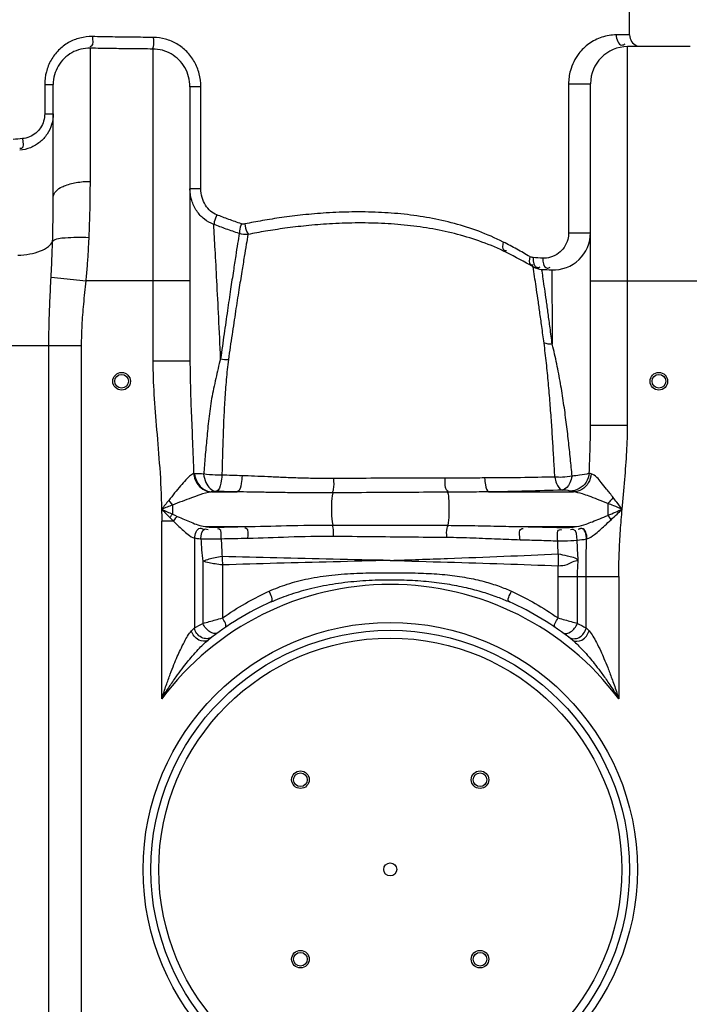
# Model space of a CAD drawing. Units: millimetres. Extents: x 4798 to 8766, y 22396 to 25214.
# Drawn here: x 5728 to 6071, y 24432 to 24937 of the extents above; entities that cross this region are included whole.
import ezdxf

# ---------------------------------------------------------------- set-up
doc = ezdxf.new("R2010")
doc.units = ezdxf.units.MM
doc.header["$LTSCALE"] = 2
doc.layers.add('ACO DIM', color=1, linetype='Continuous')
doc.layers.add('ACO DIM @ 20', color=1, linetype='Continuous')
doc.layers.add('körperlinien dünn', color=1, linetype='Continuous', lineweight=25)
doc.styles.add('ACO', font='trebuc.ttf', dxfattribs={"width": 0.8})
doc.styles.get("Standard").update_dxf_attribs({"font": 'simplex.shx'})
doc.dimstyles.new('ISO-25', dxfattribs={"dimtxt": 2.5, "dimasz": 2.5, "dimexe": 1.25, "dimexo": 0.625, "dimtad": 1, "dimtxsty": 'Standard', "dimcen": 2.5, "dimadec": 0, "dimazin": 0, "dimtfac": 1, "dimtmove": 0, "dimatfit": 3, "dimfxl": 1, "dimarcsym": 0})

# ---------------------------------------------------------------- blocks, each defined once
blk = doc.blocks.new('*D311')
at = {"layer": 'ACO DIM', "color": 0, "lineweight": 5, "transparency": 16777216}
for p, q in [((5792.44, 25061.56), (4851.52, 25061.56)), ((4876.52, 25011.56), (4876.52, 23619.99)), ((5492.44, 23569.99), (4851.52, 23569.99))]:
    blk.add_line(p, q, dxfattribs=at)
at = {"layer": 'ACO DIM', "color": 0, "transparency": 16777216}
for points in [[(4868.19, 25011.56), (4884.85, 25011.56), (4876.52, 25061.56)], [(4868.19, 23619.99), (4884.85, 23619.99), (4876.52, 23569.99)]]:
    blk.add_solid(points, dxfattribs=at)
at = {"layer": 'Defpoints', "color": 0, "transparency": 16777216}
for p in [(5804.94, 25061.56), (4876.52, 23569.99), (5504.94, 23569.99)]:
    blk.add_point(p, dxfattribs=at)
at = {"layer": 'ACO DIM', "color": 0, "lineweight": 5, "transparency": 16777216, "insert": (4831.08, 24251.19), "char_height": 50, "attachment_point": 5, "rotation": 90, "style": 'ACO'}
blk.add_mtext('\\A1;1500', dxfattribs=at)

msp = doc.modelspace()

# ---------------------------------------------------------------- linework, layer by layer
at = {"layer": 'körperlinien dünn'}
for p, q in [((6039.945, 24928.921), (6039.945, 24969.537)), ((6039.945, 24928.921), (6033.119, 24928.921)), ((5763.945, 24853.932), (5763.942, 24922.125)), ((5795.944, 24921.713), (5795.945, 24761.799)), ((6038.945, 24729.053), (6038.945, 24922.921)), ((6070.945, 24922.921), (6038.945, 24922.921)), ((5740.588, 24903.538), (5740.588, 24888.553)), ((5740.588, 24903.538), (5744.945, 24903.538)), ((5744.945, 24845.855), (5744.945, 24903.536)), ((6008.741, 24903.921), (6008.741, 24827.593)), ((6008.741, 24903.921), (6019.945, 24903.921)), ((6019.945, 24729.053), (6019.945, 24903.921)), ((5814.945, 24902.402), (5814.945, 24761.799)), ((5820.546, 24902.399), (5814.945, 24902.399)), ((5820.547, 24850.165), (5820.546, 24902.399)), ((5740.588, 24888.553), (5744.945, 24888.553)), ((5820.547, 24850.165), (5814.945, 24850.165)), ((6008.741, 24827.593), (6019.945, 24827.593)), ((5995.043, 24808.858), (6000.126, 24808.611)), ((5743.87, 24804.881), (5761.796, 24802.921)), ((5814.945, 24802.921), (5761.796, 24802.921)), ((6019.945, 24802.921), (6089.945, 24802.921)), ((5660.655, 24769.842), (5759.477, 24769.842)), ((5742.711, 23802.853), (5742.711, 24769.842)), ((5759.477, 23802.853), (5759.477, 24769.842)), ((5814.945, 24761.799), (5795.945, 24761.799)), ((6019.945, 24729.053), (6038.945, 24729.053)), ((5817.294, 24704.197), (5816.823, 24704.217)), ((5826.082, 24694.866), (5825.866, 24694.845)), ((5826.082, 24694.866), (5839.067, 24694.866)), ((5967.982, 24694.866), (6011.272, 24694.866)), ((5806.008, 24688.15), (5806.008, 24683.443)), ((6028.882, 24688.941), (6028.882, 24682.86)), ((5806.527, 24679.887), (5800.478, 24679.886)), ((5800.478, 24588.865), (5800.478, 24679.886)), ((5822.652, 24677.108), (5842.976, 24677.108)), ((5985.492, 24677.108), (6012.826, 24677.108)), ((6012.57, 24677.064), (6012.826, 24677.108)), ((5817.211, 24671.155), (5817.214, 24625.265)), ((6017.952, 24670.78), (6018.148, 24670.827)), ((5821.587, 24659.354), (5821.586, 24627.503)), ((5831.528, 24657.478), (5831.528, 24630.311)), ((6003.362, 24630.311), (6003.362, 24651.477)), ((6003.362, 24651.477), (6034.411, 24651.476)), ((6013.304, 24627.503), (6013.303, 24651.476)), ((6017.676, 24625.265), (6017.678, 24651.476)), ((6034.411, 24651.476), (6034.411, 24588.865))]:
    msp.add_line(p, q, dxfattribs=at)
for points in [[(5843.011, 24832.12), (5842.469, 24832.052), (5841.877, 24832.075), (5841.25, 24832.217)], [(5990.627, 24814.849), (5990.138, 24814.908), (5989.69, 24815.021), (5989.276, 24815.178), (5988.89, 24815.378)], [(6020.373, 24704.071), (6019.765, 24704.255), (6019.297, 24704.451)], [(5828.32, 24695.111), (5827.076, 24694.998), (5826.082, 24694.866)], [(6011.272, 24694.866), (6010.336, 24695.075), (6009.614, 24695.29)], [(5804.042, 24690.515), (5804.686, 24689.715), (5805.343, 24688.924), (5806.008, 24688.15)], [(5804.679, 24681.723), (5805.111, 24682.308), (5805.556, 24682.883), (5806.008, 24683.442)], [(5804.679, 24681.723), (5805.615, 24680.784), (5806.526, 24679.887)], [(5806.008, 24683.443), (5807.246, 24682.873), (5808.456, 24682.341)], [(5806.526, 24679.887), (5807.136, 24680.739), (5807.786, 24681.566), (5808.456, 24682.341)], [(6030.514, 24680.626), (6029.992, 24681.392), (6029.444, 24682.143), (6028.882, 24682.86)], [(5822.652, 24677.108), (5823.322, 24677.014), (5824.044, 24676.931), (5824.814, 24676.856)], [(6009.212, 24676.688), (6011.107, 24676.861), (6012.57, 24677.064)], [(5817.211, 24671.155), (5817.321, 24671.322), (5817.429, 24671.307)], [(5817.429, 24671.307), (5818.4, 24671.037), (5819.455, 24670.954), (5820.58, 24670.879)], [(5815.678, 24623.69), (5816.494, 24624.534), (5817.214, 24625.266)], [(6017.676, 24625.266), (6018.396, 24624.533), (6019.211, 24623.69)]]:
    msp.add_lwpolyline(points, dxfattribs=at)
for centre, radius in [((5779.945, 24751.537), 4.5), ((5779.945, 24751.537), 3.5), ((6054.945, 24751.537), 4.5), ((6054.945, 24751.537), 3.5), ((5917.445, 24501.487), 126.5), ((5917.445, 24501.487), 122.5), ((5917.445, 24501.487), 118.5), ((5871.483, 24547.449), 4.5), ((5871.483, 24547.449), 3.5), ((5963.407, 24547.449), 4.5), ((5963.407, 24547.449), 3.5), ((5917.445, 24501.487), 3.329), ((5871.483, 24455.525), 4.5), ((5963.407, 24455.525), 4.5), ((5871.483, 24455.525), 3.5), ((5963.407, 24455.525), 3.5)]:
    msp.add_circle(centre, radius, dxfattribs=at)
for centre, radius, start, end in [((6045.945, 24928.921), 6, 180, 247.5), ((6038.945, 24903.921), 19, 90, 180), ((6000.945, 24827.593), 19, 267.53064, 0.0016), ((5865.749, 24593.582), 250, 60.04196, 63.57753), ((5995.584, 24818.843), 10, 240.04196, 266.8968), ((6019.945, 25268.184), 460, 266.8968, 267.53071), ((5917.445, 24501.487), 146, 36.76092, 143.23908), ((5917.445, 24501.487), 150, 114.01894, 128.43157), ((5917.445, 24501.487), 150, 51.56843, 65.98106)]:
    msp.add_arc(centre, radius, start, end, dxfattribs=at)
for points, start_tangent, end_tangent in [([(6033.119, 24928.921), (6029.434, 24928.634), (6025.732, 24927.745), (6022.274, 24926.311), (6019.114, 24924.383), (6016.345, 24922.061), (6014.002, 24919.433), (6011.353, 24915.178), (6009.642, 24910.653), (6008.741, 24903.921)], (-1, -0.0000222), (-0.0000016, -1)), ([(6033.119, 24928.921), (6036.032, 24923.725), (6037.779, 24924.44)], (0, -1), (0.7933918, 0.6087114)), ([(5764.966, 24928.085), (5758.64, 24927.358), (5752.759, 24924.974), (5747.713, 24921.095), (5743.845, 24915.988), (5741.42, 24910.018), (5740.588, 24903.538)], (-0.9997833, 0.0208175), (-0.0002147, -1)), ([(5764.965, 24928.085), (5764.424, 24923.131), (5763.764, 24922.853)], (-0.0193634, -0.9998125), (-0.9707324, -0.2401638)), ([(5796.169, 24927.653), (5785.751, 24927.742), (5775.338, 24927.891), (5764.966, 24928.085)], (-0.9999849, 0.0054905), (-0.99979, 0.0204929)), ([(5796.169, 24927.653), (5796.049, 24922.763), (5795.701, 24921.833)], (-0.0053352, -0.9999858), (-0.4427354, -0.8966523)), ([(5820.546, 24902.399), (5819.682, 24909.08), (5817.183, 24915.208), (5813.265, 24920.393), (5808.226, 24924.325), (5802.412, 24926.788), (5796.169, 24927.653)], (0.0002584, 1), (-0.9999844, 0.0055772)), ([(5763.942, 24922.125), (5759.016, 24921.597), (5754.427, 24919.803), (5750.492, 24916.868), (5747.48, 24912.997), (5745.594, 24908.47), (5744.945, 24903.538)], (-0.9996846, 0.0251127), (-0.0001389, -1)), ([(5795.944, 24921.713), (5785.261, 24921.798), (5774.582, 24921.94), (5763.942, 24922.125)], (-0.999987, 0.0050943), (-0.9998189, 0.0190292)), ([(5814.945, 24902.402), (5814.271, 24907.518), (5812.321, 24912.21), (5809.264, 24916.171), (5805.337, 24919.17), (5800.813, 24921.048), (5795.944, 24921.713)], (0.00007, 1), (-0.9999775, 0.0067045)), ([(5744.944, 24888.553), (5744.14, 24883.089), (5741.792, 24878.108), (5738.079, 24874.017), (5733.283, 24871.174), (5727.789, 24869.852)], (0.000002, -1), (-0.996267, -0.0863249)), ([(5740.588, 24888.553), (5740.049, 24884.806), (5738.48, 24881.401), (5736.002, 24878.62), (5732.807, 24876.698), (5729.141, 24875.817)], (0.0001074, -1), (-0.9966055, -0.0823252)), ([(5729.141, 24875.817), (5724.492, 24875.419)], (-0.9965591, -0.0828846), (-0.9960871, -0.0883768)), ([(5729.141, 24875.817), (5728.622, 24870.798), (5727.899, 24870.774)], (0.0722823, -0.9973842), (-0.9926779, 0.1207912)), ([(5749.583, 24851.161), (5750.51, 24851.566), (5756.674, 24853.317), (5763.945, 24853.932)], (0.9053923, 0.424576), (1, -0.0000065)), ([(5763.313, 24825.242), (5763.787, 24839.336), (5763.945, 24853.932)], (0.0458695, 0.9989474), (0.0000111, 1)), ([(5744.945, 24845.855), (5746.391, 24848.946), (5749.583, 24851.161)], (0.0000008, 1), (0.9053923, 0.424576)), ([(5827.095, 24831.906), (5822.311, 24834.582), (5818.418, 24838.749), (5815.848, 24844.11), (5814.945, 24850.166)], (-0.9383076, 0.3458018), (-0.000093, 1)), ([(5828.653, 24836.8), (5825.456, 24838.744), (5822.862, 24841.796), (5821.149, 24845.726), (5820.547, 24850.165)], (-0.9302673, 0.3668824), (-0.0000911, 1)), ([(5744.629, 24823.307), (5744.866, 24834.522), (5744.945, 24845.855)], (0.0284689, 0.9995947), (0.000025, 1)), ([(5975.309, 24822.843), (5962.746, 24828.357), (5950.258, 24832.346), (5937.559, 24835.192), (5924.59, 24837.064), (5911.354, 24838.064), (5897.861, 24838.262), (5884.692, 24837.747), (5872.735, 24836.727), (5861.876, 24835.376), (5852.012, 24833.814), (5843.011, 24832.12)], (-0.8910344, 0.4539358), (-0.9801503, -0.1982557)), ([(5828.653, 24836.8), (5827.407, 24833.156), (5827.29, 24831.909)], (-0.3567114, -0.9342146), (0.006055, -0.9999817)), ([(5841.25, 24832.217), (5834.82, 24834.458), (5828.653, 24836.8)], (-0.9488452, 0.3157416), (-0.9298944, 0.3678266)), ([(5840.145, 24827.235), (5833.483, 24829.522), (5827.095, 24831.907)], (-0.9500978, 0.3119521), (-0.9321742, 0.3620099)), ([(5830.649, 24763.089), (5829.649, 24784.252), (5828.694, 24803.058), (5827.829, 24819.041), (5827.095, 24831.907)], (-0.0454656, 0.9989659), (-0.0583706, 0.998295)), ([(5841.25, 24832.217), (5840.297, 24828.509), (5840.427, 24827.306)], (-0.3019339, -0.9533289), (0.2455111, -0.9693938)), ([(5843.011, 24832.12), (5844.066, 24828.039), (5844.863, 24827.009)], (0.1886134, -0.9820514), (0.7256033, -0.6881132)), ([(5976.997, 24817.465), (5964.411, 24822.856), (5951.915, 24826.758), (5939.21, 24829.548), (5926.237, 24831.393), (5912.996, 24832.391), (5899.498, 24832.612), (5886.323, 24832.137), (5874.36, 24831.17), (5863.494, 24829.877), (5853.624, 24828.378), (5844.616, 24826.748)], (-0.8955507, 0.4449594), (-0.9815841, -0.1910304)), ([(5726.81, 24816.114), (5733.014, 24816.736), (5738.428, 24818.27), (5742.449, 24820.545), (5744.629, 24823.307)], (0.999777, 0.0211195), (0.3704223, 0.9288634)), ([(5743.87, 24804.881), (5744.181, 24811.132), (5744.433, 24817.28), (5744.629, 24823.307)], (0.0543267, 0.9985232), (0.0284641, 0.9995948)), ([(5744.629, 24823.307), (5751.119, 24825.058), (5756.824, 24825.371), (5763.313, 24825.242)], (0.7061995, 0.7080129), (0.9986151, -0.0526107)), ([(5761.796, 24802.921), (5762.418, 24810.373), (5762.921, 24817.825), (5763.313, 24825.242)], (0.0916637, 0.99579), (0.0458828, 0.9989468)), ([(5840.145, 24827.235), (5839.332, 24822.138), (5838.347, 24815.862), (5837.158, 24808.121), (5835.74, 24798.715), (5834.125, 24787.79), (5832.407, 24775.784), (5830.649, 24763.089)], (-0.1584046, -0.9873743), (-0.1354214, -0.9907881)), ([(5844.616, 24826.748), (5843.762, 24821.688), (5842.726, 24815.451), (5841.474, 24807.745), (5839.98, 24798.358), (5838.277, 24787.434), (5836.463, 24775.411), (5834.607, 24762.682)], (-0.167333, -0.9859004), (-0.1423138, -0.9898216)), ([(5844.616, 24826.748), (5840.145, 24827.235)], (-0.9935419, -0.1134658), (-0.9450175, 0.3270198)), ([(5975.309, 24822.843), (5975.732, 24818.66), (5976.885, 24818.507)], (-0.2294582, -0.9733185), (0.9950384, 0.0994919)), ([(5978.865, 24820.994), (5975.309, 24822.843)], (-0.8835265, 0.4683811), (-0.8910004, 0.4540025)), ([(6008.741, 24827.593), (6008.306, 24824.215), (6006.411, 24820.082), (6003.633, 24817.164), (5999.4, 24815.051), (5995.519, 24814.605)], (0.0001063, -1), (-0.9990204, 0.0442518)), ([(5982.236, 24819.174), (5978.865, 24820.994)], (-0.876171, 0.4820004), (-0.8835265, 0.4683811)), ([(5988.89, 24815.378), (5982.236, 24819.174)], (-0.8608573, 0.5088464), (-0.876171, 0.4820004)), ([(5988.89, 24815.378), (5989.36, 24811.408), (5990.529, 24811.191)], (-0.2178719, -0.9759774), (0.9981454, 0.0608755)), ([(5990.627, 24814.849), (5992.777, 24809.744)], (-0.0203629, -0.9997927), (0.9985336, -0.0541348)), ([(5995.519, 24814.605), (5990.627, 24814.849)], (-0.9990235, 0.0441814), (-0.998458, 0.0555127)), ([(5995.519, 24814.605), (5995.87, 24811.602)], (-0.0147621, -0.999891), (0.2721653, -0.9622505)), ([(5991.349, 24805.195), (5990.591, 24810.179)], (-0.1481938, 0.9889583), (-0.1531452, 0.9882037)), ([(5992.777, 24809.744), (5994.265, 24810.192)], (0.9985336, -0.0541348), (0.8640507, 0.5034048)), ([(5995.192, 24807.87), (5995.043, 24808.858)], (-0.1488235, 0.9888638), (-0.1501285, 0.9886665)), ([(5995.768, 24803.989), (5995.192, 24807.87)], (-0.1448976, 0.9894466), (-0.1488235, 0.9888638)), ([(5995.87, 24811.602), (5997.779, 24809.482), (5999.3, 24809.967)], (0.2721653, -0.9622505), (0.8540652, 0.5201659)), ([(6000.126, 24808.611), (6000.171, 24802.298)], (0.0072997, -0.9999734), (0.0070633, -0.9999751)), ([(5742.711, 24769.842), (5742.848, 24781.007), (5743.257, 24792.735), (5743.87, 24804.881)], (0.0001307, 1), (0.0543571, 0.9985216)), ([(5759.477, 24769.842), (5759.751, 24780.134), (5760.568, 24791.11), (5761.796, 24802.921)], (0.0001887, 1), (0.1086917, 0.9940755)), ([(5992.113, 24800.05), (5991.349, 24805.195)], (-0.1461089, 0.9892685), (-0.1481938, 0.9889583)), ([(5996.498, 24798.953), (5995.768, 24803.989)], (-0.1426594, 0.9897718), (-0.1448976, 0.9894466)), ([(5996.17, 24771.107), (5995.011, 24779.616), (5993.97, 24787.155), (5993.007, 24793.947), (5992.113, 24800.05)], (-0.1328123, 0.9911412), (-0.1461089, 0.9892685)), ([(6000.379, 24770.507), (5999.27, 24778.887), (5998.273, 24786.299), (5997.353, 24792.97), (5996.498, 24798.953)], (-0.1289953, 0.9916452), (-0.1426594, 0.9897718)), ([(6000.171, 24802.298), (6000.183, 24800.631)], (0.0070633, -0.9999751), (0.0070031, -0.9999755)), ([(6000.183, 24800.631), (6000.225, 24794.514), (6000.296, 24783.843), (6000.379, 24770.507)], (0.0070031, -0.9999755), (0.0060581, -0.9999816)), ([(6001.683, 24702.469), (6001.196, 24711.419), (6000.64, 24720.744), (6000.003, 24730.411), (5999.263, 24740.376), (5998.399, 24750.572), (5997.382, 24760.866), (5996.17, 24771.107)], (-0.0519966, 0.9986473), (-0.1286553, 0.9916894)), ([(6000.379, 24770.507), (5996.17, 24771.107)], (-0.9996098, -0.0279343), (-0.948629, 0.3163907)), ([(6010.524, 24702.995), (6009.672, 24711.869), (6008.691, 24721.08), (6007.549, 24730.598), (6006.206, 24740.38), (6004.611, 24750.357), (6002.7, 24760.434), (6000.379, 24770.507)], (-0.0907227, 0.9958762), (-0.2452107, 0.9694698)), ([(5830.649, 24763.089), (5828.157, 24752.971), (5826.038, 24742.65), (5824.579, 24732.301), (5823.544, 24722.27), (5822.693, 24712.826), (5822.032, 24704.029)], (-0.2923902, -0.9562991), (-0.0691535, -0.997606)), ([(5830.637, 24763.05), (5834.607, 24762.68)], (0.9819292, -0.1892487), (0.9999837, 0.005706)), ([(5834.607, 24762.682), (5833.513, 24752.378), (5832.723, 24742.012), (5832.184, 24731.65), (5831.803, 24721.616), (5831.514, 24712.196), (5831.3, 24703.465)], (-0.1274245, -0.9918483), (-0.021942, -0.9997592)), ([(5795.945, 24761.799), (5796.501, 24744.81), (5797.863, 24726.657), (5799.432, 24707.167), (5800.419, 24685.986)], (0.0000554, -1), (0.0187966, -0.9998233)), ([(5814.945, 24761.799), (5815.127, 24749.261), (5815.599, 24735.544), (5816.223, 24720.564), (5816.823, 24704.217)], (0.0000166, -1), (0.0302454, -0.9995425)), ([(6019.297, 24704.451), (6019.765, 24717.322), (6019.945, 24729.052)], (0.0423342, 0.9991035), (-0.0000305, 1)), ([(6036.161, 24685.987), (6037.5, 24701.161), (6038.539, 24715.484), (6038.945, 24729.053)], (0.0860303, 0.9962925), (-0.0000845, 1)), ([(5816.823, 24704.218), (5812.822, 24701.008), (5810.106, 24697.973), (5807.1, 24694.31), (5804.042, 24690.515)], (-0.9488846, -0.3156231), (-0.6337972, -0.7734993)), ([(5816.822, 24704.217), (5818.327, 24699.611), (5821.598, 24696.221), (5825.866, 24694.845)], (0.0948755, -0.9954891), (0.9988187, -0.0485915)), ([(5817.294, 24704.197), (5818.758, 24699.593), (5821.937, 24696.219), (5826.082, 24694.866)], (0.0926608, -0.9956977), (0.9990216, -0.0442256)), ([(5822.032, 24704.029), (5817.294, 24704.197)], (-0.9997029, 0.0243736), (-0.998622, 0.0524801)), ([(5821.896, 24704.047), (5823.075, 24699.67), (5828.328, 24695.111)], (0.1339759, -0.9909846), (0.996169, -0.0874493)), ([(5831.299, 24703.465), (5827.898, 24703.497), (5821.896, 24704.047)], (-0.999812, -0.0193883), (-0.9873127, 0.1587878)), ([(5831.299, 24703.465), (5830.702, 24699.4), (5828.328, 24695.111)], (-0.0923336, -0.9957281), (-0.9715334, -0.2369025)), ([(5841.627, 24703.135), (5836.441, 24703.294), (5831.3, 24703.465)], (-0.9995756, 0.0291297), (-0.9993978, 0.0347004)), ([(5841.627, 24703.135), (5841.111, 24699.111), (5839.067, 24694.866)], (-0.0644584, -0.9979204), (-0.9531726, -0.3024268)), ([(5888.455, 24701.735), (5878.884, 24701.777), (5870.177, 24701.982), (5862.2, 24702.283), (5854.825, 24702.611), (5847.97, 24702.91), (5841.627, 24703.135)], (-0.9999832, -0.0057881), (-0.9995756, 0.0291314)), ([(5945.402, 24701.884), (5926.622, 24701.874), (5907.598, 24701.825), (5888.455, 24701.735)], (-0.9999999, 0.0005384), (-0.9999834, -0.0057696)), ([(5945.402, 24701.884), (5946.127, 24696.096), (5947.035, 24695.287)], (0.052019, -0.9986461), (0.8503855, -0.5261602)), ([(5965.721, 24701.997), (5956.035, 24701.93), (5945.402, 24701.884)], (-0.9999923, -0.0039329), (-0.9999999, 0.0004557)), ([(6001.683, 24702.469), (5984.194, 24702.155), (5965.721, 24701.997)], (-0.9997435, -0.0226465), (-0.9999923, -0.0039185)), ([(5965.721, 24701.997), (5966.229, 24698.492), (5967.982, 24694.866)], (0.086641, -0.9962396), (0.9448092, -0.3276211)), ([(6010.523, 24702.996), (6005.609, 24702.351), (6001.683, 24702.468)], (-0.9731391, -0.2302177), (-0.9944799, 0.1049269)), ([(6001.683, 24702.468), (6002.581, 24699.176), (6005.454, 24695.818)], (0.1888099, -0.9820136), (0.9837408, -0.1795943)), ([(6010.523, 24702.996), (6009.367, 24699.438), (6005.454, 24695.818)], (-0.2156311, -0.9764749), (-0.9923016, -0.1238446)), ([(6019.297, 24704.451), (6017.694, 24699.867), (6014.191, 24696.553), (6009.614, 24695.29)], (-0.0986637, -0.9951208), (-0.9998165, -0.0191539)), ([(6019.297, 24704.451), (6014.406, 24703.389), (6010.524, 24702.995)], (-0.9118183, -0.410594), (-0.9970268, -0.0770558)), ([(6020.373, 24704.071), (6018.839, 24699.507), (6015.551, 24696.181), (6011.272, 24694.866)], (-0.1021343, -0.9947706), (-0.9993303, -0.0365908)), ([(6031.561, 24692.015), (6028.209, 24696.308), (6025.49, 24699.603), (6020.373, 24704.071)], (-0.597758, 0.8016766), (-0.9675015, 0.2528654)), ([(5888.455, 24701.735), (5888.276, 24696.04), (5887.818, 24694.483)], (-0.0012482, -0.9999992), (-0.3764162, -0.9264507)), ([(5825.866, 24694.845), (5819.959, 24693.317), (5815.7, 24691.822), (5810.86, 24690.013), (5806.008, 24688.15)], (-0.9932033, -0.1163926), (-0.929008, -0.3700596)), ([(5839.067, 24694.866), (5833.704, 24694.981), (5828.32, 24695.111)], (-0.9997977, 0.0201148), (-0.9996754, 0.0254778)), ([(5888.077, 24694.377), (5878.087, 24694.356), (5868.974, 24694.421), (5860.616, 24694.535), (5852.886, 24694.665), (5845.705, 24694.783), (5839.067, 24694.866)], (-0.999976, -0.0069282), (-0.9999556, 0.0094277)), ([(5888.077, 24694.377), (5887.432, 24688.468), (5887.41, 24684.302), (5887.988, 24677.908)], (-0.3077962, -0.9514523), (0.2409336, -0.9705416)), ([(5946.677, 24694.708), (5927.282, 24694.615), (5907.708, 24694.505), (5888.077, 24694.377)], (-0.9999903, -0.0044025), (-0.9999752, -0.007042)), ([(5967.982, 24694.866), (5957.816, 24694.783), (5946.677, 24694.708)], (-0.9999762, -0.0068944), (-0.9999904, -0.0043792)), ([(5946.677, 24694.708), (5947.364, 24690.379), (5947.494, 24686.802), (5947.442, 24683.08), (5946.858, 24677.747)], (0.4824359, -0.8759313), (-0.2699986, -0.9628607)), ([(6005.454, 24695.818), (5987.235, 24695.252), (5967.982, 24694.866)], (-0.9993235, -0.0367771), (-0.9998914, -0.0147351)), ([(6009.614, 24695.29), (6005.454, 24695.818)], (-0.9423828, 0.3345365), (-0.9982934, 0.0583985)), ([(6028.882, 24688.941), (6023.522, 24691.046), (6019.196, 24692.659), (6015.775, 24693.812), (6011.272, 24694.866)], (-0.9312685, 0.3643335), (-0.995421, 0.0955879)), ([(6031.56, 24692.015), (6028.882, 24688.941)], (-0.6215119, -0.7834048), (-0.6918938, -0.7219993)), ([(6036.161, 24685.987), (6033.413, 24689.599), (6031.485, 24691.947)], (-0.6187617, 0.7855787), (-0.6652962, 0.7465795)), ([(5804.042, 24690.515), (5800.419, 24685.986)], (-0.6256943, -0.7800683), (-0.6258181, -0.779969)), ([(5806.008, 24688.15), (5800.419, 24685.986)], (-0.9324984, -0.3611742), (-0.9332721, -0.3591702)), ([(6036.161, 24685.987), (6031.812, 24687.756), (6028.86, 24688.878)], (-0.9299132, 0.3677792), (-0.9433819, 0.3317085)), ([(5800.419, 24685.986), (5800.478, 24679.886)], (0.0187966, -0.9998233), (0.0002665, -1)), ([(5800.419, 24685.986), (5804.679, 24681.723)], (0.7082468, -0.705965), (0.7087894, -0.7054201)), ([(5800.419, 24685.986), (5806.008, 24683.443)], (0.9110891, -0.4122094), (0.9106329, -0.4132163)), ([(5808.456, 24682.341), (5812.185, 24680.693), (5815.493, 24679.31), (5822.646, 24677.108)], (0.9115611, -0.4111646), (0.9947382, -0.10245)), ([(6012.826, 24677.108), (6017.714, 24678.39), (6020.975, 24679.605), (6024.709, 24681.107), (6028.882, 24682.86)], (0.9948354, 0.101501), (0.9145891, 0.4043845)), ([(6028.882, 24682.86), (6032.765, 24684.525), (6036.161, 24685.987)], (0.920136, 0.3915989), (0.9215005, 0.3883771)), ([(6030.514, 24680.626), (6033.525, 24683.477), (6036.161, 24685.988)], (0.7288521, 0.6846711), (0.7314286, 0.6819181)), ([(6034.411, 24651.476), (6034.658, 24663.54), (6035.293, 24675.041), (6036.161, 24685.987)], (0.0003174, 0.9999999), (0.0860308, 0.9962925)), ([(5806.527, 24679.887), (5809.298, 24677.173), (5813.931, 24673.074), (5817.211, 24671.156)], (0.7073105, -0.706903), (0.9673618, -0.2533992)), ([(5824.814, 24676.856), (5828.279, 24676.751), (5828.969, 24676.778)], (0.9960801, -0.0884555), (0.998652, 0.0519047)), ([(5828.97, 24676.764), (5835.931, 24676.948), (5842.976, 24677.108)], (0.9996025, 0.0281937), (0.9997817, 0.0208935)), ([(5842.976, 24677.108), (5864.306, 24677.604), (5887.988, 24677.908)], (0.9999195, 0.0126878), (0.9999967, -0.0025869)), ([(5888.327, 24672.213), (5888.182, 24676.525), (5887.749, 24677.793)], (0.0094995, 0.9999549), (-0.4334496, 0.9011778)), ([(5887.988, 24677.908), (5907.633, 24677.851), (5927.297, 24677.798), (5946.858, 24677.747)], (0.9999954, -0.0030339), (0.9999967, -0.0025687)), ([(5946.366, 24671.646), (5946.588, 24676.314), (5947.168, 24677.541)], (-0.0075103, 0.9999718), (0.5529971, 0.8331832)), ([(5946.858, 24677.747), (5960.8, 24677.597), (5973.645, 24677.326), (5985.492, 24677.108)], (0.9999965, -0.0026591), (0.9999325, -0.0116206)), ([(5985.492, 24677.108), (5995.448, 24676.887), (6005.251, 24676.62)], (0.999808, -0.0195949), (0.999554, -0.0298632)), ([(6005.251, 24676.62), (6008.675, 24676.654), (6009.21, 24676.702)], (0.9995539, -0.0298665), (0.9946151, 0.103638)), ([(6018.148, 24670.827), (6021.923, 24673.013), (6027.298, 24677.639), (6030.514, 24680.626)], (0.9736005, 0.2282589), (0.7463189, 0.6655885)), ([(5817.421, 24671.131), (5820.145, 24676.257), (5821.779, 24675.73)], (0.0380184, 0.999277), (0.8448486, -0.5350054)), ([(5820.58, 24670.879), (5822.772, 24675.94), (5824.182, 24675.597)], (0.04483, 0.9989946), (0.8937018, -0.4486614)), ([(5830.957, 24670.912), (5829.913, 24675.83), (5829.104, 24675.848)], (-0.0320231, 0.9994871), (-0.9894333, -0.1449886)), ([(5844.628, 24671.16), (5843.77, 24676.152), (5843.036, 24676.219)], (-0.0206746, 0.9997863), (-0.9976946, -0.0678632)), ([(5844.628, 24671.16), (5865.314, 24671.844), (5888.327, 24672.213)], (0.9998783, 0.0155991), (0.9999582, -0.0091408)), ([(5888.327, 24672.213), (5907.707, 24672.019), (5927.093, 24671.831), (5946.366, 24671.646)], (0.9999474, -0.0102575), (0.9999532, -0.0096705)), ([(5946.366, 24671.646), (5959.914, 24671.328), (5972.378, 24670.817), (5983.873, 24670.395)], (0.9999497, -0.0100308), (0.9996734, -0.0255569)), ([(5983.873, 24670.395), (5984.652, 24676.008), (5985.439, 24676.089)], (-0.0158618, 0.9998742), (0.9986405, -0.0521261)), ([(6003.16, 24669.796), (6004.161, 24675.504), (6005.078, 24675.513)], (-0.0238711, 0.999715), (0.98803, -0.154262)), ([(6013.048, 24670.176), (6011.151, 24675.664), (6009.785, 24675.384)], (0.012728, 0.999919), (-0.9153445, -0.4026716)), ([(6017.953, 24670.78), (6015.279, 24676.137), (6013.567, 24675.553)], (0.0106964, 0.9999428), (-0.8345792, -0.550888)), ([(6018.148, 24670.827), (6015.501, 24676.178), (6013.802, 24675.608)], (0.008631, 0.9999628), (-0.8380866, -0.5455373)), ([(5820.58, 24670.879), (5824.774, 24670.853), (5830.957, 24670.912)], (0.999857, -0.0169118), (0.9998468, 0.0175062)), ([(5820.58, 24670.879), (5820.921, 24665.128), (5821.587, 24659.354)], (0.0332209, -0.999448), (0.1449142, -0.9894442)), ([(5830.957, 24670.912), (5837.75, 24671.047), (5844.628, 24671.16)], (0.9997686, 0.0215093), (0.9998917, 0.0147176)), ([(5830.957, 24670.912), (5831.124, 24666.332), (5831.394, 24661.733)], (0.0261402, -0.9996583), (0.070556, -0.9975078)), ([(5983.873, 24670.395), (5993.594, 24670.119), (6003.16, 24669.796)], (0.9996712, -0.0256422), (0.9993329, -0.0365197)), ([(6003.16, 24669.796), (6006.558, 24669.783), (6013.045, 24670.176)], (0.9996529, -0.0263442), (0.9932744, 0.1157839)), ([(6003.412, 24663.134), (6003.16, 24669.796)], (-0.0367641, 0.999324), (-0.0389831, 0.9992399)), ([(6013.045, 24670.176), (6017.952, 24670.779)], (0.9966999, 0.0811747), (0.9815657, 0.1911252)), ([(6013.682, 24659.78), (6013.381, 24664.85), (6013.045, 24670.176)], (-0.0581437, 0.9983082), (-0.0642779, 0.997932)), ([(6017.678, 24651.476), (6017.752, 24661.351), (6017.952, 24670.779)], (0.0001156, 1), (0.0272381, 0.999629)), ([(5831.394, 24661.733), (5827.751, 24661.164), (5821.587, 24659.354)], (-0.9932005, -0.1164162), (-0.9346447, -0.3555831)), ([(5917.445, 24659.757), (5888.236, 24660.379), (5859.414, 24661.028), (5831.394, 24661.733)], (-0.9997778, 0.0210805), (-0.9996338, 0.0270587)), ([(5831.394, 24661.733), (5831.528, 24657.478)], (0.0436328, -0.9990476), (0.0192401, -0.9998149)), ([(5917.445, 24659.757), (5946.811, 24660.805), (5975.664, 24661.912), (6003.412, 24663.134)], (0.9993852, 0.0350607), (0.9988382, 0.0481902)), ([(6003.413, 24663.13), (6003.452, 24659.07), (6003.383, 24657.039)], (0.0216619, -0.9997654), (-0.057148, -0.9983657)), ([(6003.413, 24663.13), (6007.997, 24662.113), (6013.682, 24659.78)], (0.9934715, -0.1140807), (0.6372774, -0.7706345)), ([(5831.528, 24657.478), (5827.855, 24657.969), (5821.587, 24659.354)], (-0.9946046, 0.1037388), (-0.9637885, 0.2666678)), ([(5917.445, 24659.757), (5888.26, 24659.041), (5859.474, 24658.293), (5831.528, 24657.478)], (-0.9997052, -0.0242792), (-0.9995039, -0.0314948)), ([(5917.445, 24659.757), (5946.809, 24658.903), (5975.668, 24658.008), (6003.437, 24657.034)], (0.9995862, -0.0287658), (0.9992746, -0.0380835)), ([(6003.362, 24651.477), (6003.437, 24657.034)], (0.0005814, 0.9999998), (0.0255096, 0.9996746)), ([(6003.437, 24657.036), (6008.004, 24657.683), (6013.683, 24659.78)], (0.9989563, 0.0456772), (0.9994466, -0.0332625)), ([(6013.303, 24651.476), (6013.404, 24655.688), (6013.682, 24659.78)], (0.0007178, 0.9999997), (0.0883495, 0.9960895)), ([(5855.435, 24643.979), (5864.709, 24647.571), (5875.426, 24650.395), (5887.636, 24652.295), (5900.373, 24653.206), (5912.735, 24653.472), (5924.574, 24653.449), (5935.916, 24653.146), (5946.726, 24652.352), (5956.677, 24650.939), (5965.484, 24648.963), (5973.253, 24646.514), (5979.455, 24643.979)], (0.9097566, 0.4151422), (0.9097581, -0.4151388)), ([(5856.389, 24638.498), (5865.468, 24642.085), (5875.915, 24645.207), (5887.86, 24647.67), (5900.429, 24649.199), (5912.739, 24649.837), (5924.566, 24649.771), (5935.85, 24649.077), (5946.513, 24647.753), (5956.255, 24645.864), (5964.842, 24643.576), (5972.42, 24640.998), (5978.501, 24638.498)], (0.9134109, 0.4070388), (0.9134112, -0.4070381)), ([(5831.528, 24630.311), (5843.325, 24637.778), (5853.94, 24643.287)], (0.8194983, 0.5730815), (0.9051612, 0.4250685)), ([(5853.94, 24643.287), (5855.435, 24643.979)], (0.9051612, 0.4250685), (0.909761, 0.4151323)), ([(5856.389, 24638.498), (5855.435, 24643.979)], (0.9134255, 0.4070061), (-0.3858295, 0.9225701)), ([(5978.501, 24638.499), (5979.455, 24643.979)], (-0.9134071, 0.4070473), (0.3858243, 0.9225723)), ([(5979.455, 24643.979), (5980.95, 24643.287)], (0.9097637, -0.4151265), (0.9051629, -0.4250648)), ([(5980.95, 24643.287), (5991.57, 24637.776), (6003.362, 24630.311)], (0.9051629, -0.4250648), (0.8194961, -0.5730847)), ([(5817.214, 24625.265), (5821.586, 24627.503)], (0.8863603, 0.4629961), (0.8947701, 0.4465271)), ([(5821.586, 24627.503), (5828.066, 24629.354), (5831.528, 24630.311)], (0.96011, 0.2796225), (0.9653264, 0.261046)), ([(5825.16, 24623.139), (5821.587, 24627.504)], (-0.8575767, 0.5143561), (-0.3880341, 0.921645)), ([(5832.85, 24625.356), (5831.528, 24630.311)], (0.8258182, 0.5639364), (-0.5159317, 0.8566297)), ([(6002.04, 24625.356), (6003.361, 24630.311)], (-0.825853, 0.5638855), (0.5158991, 0.8566493)), ([(6003.362, 24630.311), (6006.823, 24629.354), (6013.304, 24627.503)], (0.965329, -0.2610364), (0.9601045, -0.2796414)), ([(6009.729, 24623.139), (6013.303, 24627.504)], (0.85756, 0.5143839), (0.3880353, 0.9216445)), ([(6013.304, 24627.503), (6017.676, 24625.265)], (0.8947739, -0.4465195), (0.8863473, -0.4630211)), ([(5800.478, 24588.865), (5801.648, 24592.468), (5802.768, 24595.769), (5804.868, 24601.592), (5806.758, 24606.453), (5808.458, 24610.524), (5810.024, 24614.009), (5812.074, 24618.144), (5815.678, 24623.69)], (0.3024163, 0.953176), (0.6915587, 0.7223202)), ([(5824.208, 24618.99), (5819.411, 24619.002), (5815.678, 24623.69)], (-0.7833531, -0.621577), (-0.274669, 0.9615388)), ([(5823.631, 24619.69), (5820.801, 24620.321), (5817.211, 24625.264)], (-0.9997122, -0.0239879), (-0.1695185, 0.985527)), ([(5829.026, 24622.657), (5825.16, 24623.139)], (-0.8077815, -0.5894819), (-0.8575767, 0.5143561)), ([(6005.863, 24622.657), (6009.729, 24623.139)], (0.8078424, -0.5893986), (0.85756, 0.5143839)), ([(6010.682, 24618.989), (6015.479, 24619.002), (6019.211, 24623.69)], (0.7833528, -0.6215774), (0.2746679, 0.9615392)), ([(6011.258, 24619.691), (6014.088, 24620.321), (6017.678, 24625.264)], (0.9997141, -0.0239091), (0.1696293, 0.9855079)), ([(6019.211, 24623.69), (6021.224, 24620.943), (6023.023, 24617.752), (6025.174, 24613.344), (6026.851, 24609.546), (6028.741, 24604.925), (6030.857, 24599.331), (6033.175, 24592.669), (6034.411, 24588.865)], (0.6913947, -0.7224772), (0.3024161, -0.953176)), ([(5800.478, 24588.865), (5802.476, 24592.107), (5804.37, 24595.043), (5807.866, 24600.141), (5810.946, 24604.323), (5813.659, 24607.779), (5816.099, 24610.711), (5819.193, 24614.178), (5824.208, 24618.989)], (0.5153787, 0.8569626), (0.7833457, 0.6215863)), ([(5826.148, 24620.503), (5823.631, 24619.69)], (-0.7934005, -0.6087), (-0.9997122, -0.0239879)), ([(6008.742, 24620.503), (6011.258, 24619.691)], (0.793446, -0.6086406), (0.9997141, -0.0239091)), ([(6010.682, 24618.989), (6011.278, 24618.501)], (0.783356, -0.6215733), (0.7632628, -0.6460882)), ([(6011.278, 24618.501), (6013.393, 24616.547)], (0.7632628, -0.6460882), (0.712553, -0.7016183)), ([(6013.393, 24616.547), (6016.002, 24613.848), (6019.266, 24610.152), (6021.895, 24606.952), (6024.929, 24603.015), (6028.406, 24598.173), (6032.3, 24592.286), (6034.411, 24588.865)], (0.712553, -0.7016183), (0.5153788, -0.8569625))]:
    msp.add_spline(points, degree=3, dxfattribs=dict(at, start_tangent=start_tangent, end_tangent=end_tangent))

# ---------------------------------------------------------------- dimensions: what is measured, and where the dimension line sits
at = {"layer": 'ACO DIM @ 20', "color": 1, "lineweight": 5}
dim = msp.add_linear_dim(base=(4876.519, 23569.988), p1=(5804.945, 25061.558), p2=(5504.945, 23569.988), angle=90, text='1500', dimstyle='ISO-25', override={"dimscale": 20, "dimgap": 1, "dimtxsty": 'ACO', "dimtdec": 0, "dimtix": 0, "dimtofl": 1, "dimtmove": 0, "dimatfit": 3, "dimtolj": 1, "dimtzin": 0, "dimlwd": 5, "dimlwe": 5}, dxfattribs=at)
dim.commit()
dim.dimension.update_dxf_attribs({"geometry": '*D311', "text_midpoint": (4876.519, 24251.188), "dimtype": 160})

doc.saveas('drawing.dxf')
